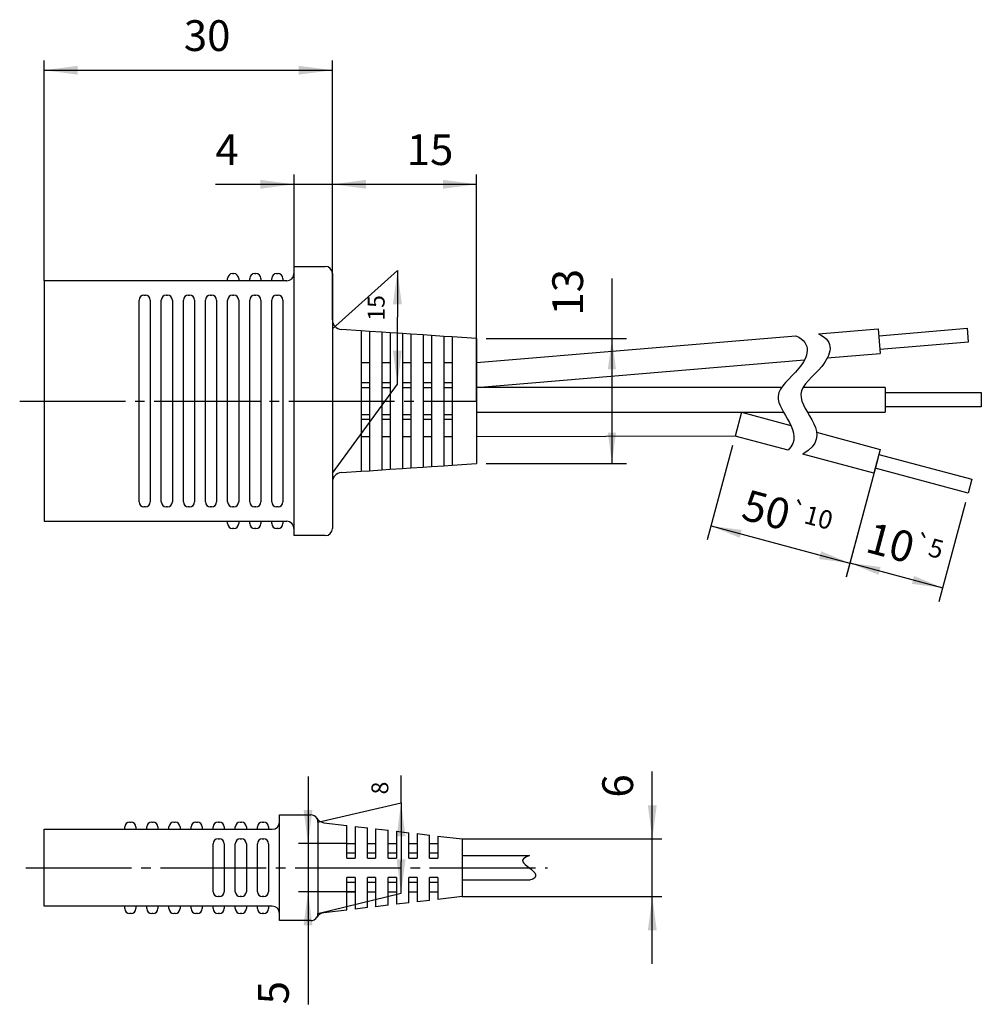
# Model space of a CAD drawing. Extents: x -84 to 152, y 73 to 175.
# Drawn here: x 52 to 152, y 73 to 175 of the extents above; entities that cross this region are included whole.
import ezdxf

# ---------------------------------------------------------------- set-up
doc = ezdxf.new("R2010")
doc.units = 0
doc.linetypes.add('DASH_CENTER', pattern=[14, 11, -1, 1, -1])
doc.layers.get('0').update_dxf_attribs({"linetype": 'CONTINUOUS'})
doc.layers.add('1', color=7, linetype='CONTINUOUS')
doc.styles.add('CONVERTER_1', font='txt.shx', dxfattribs={"width": 0.9})
doc.dimstyles.new('ME10_DIM_10', dxfattribs={"dimtxt": 3.2, "dimasz": 3.5, "dimexe": 1, "dimexo": 0, "dimtad": 1, "dimdec": 3, "dimtxsty": 'CONVERTER_1', "dimsah": 1, "dimcen": 0.09, "dimclrd": 2, "dimclre": 2, "dimclrt": 2, "dimazin": 3, "dimtfac": 1, "dimtdec": 4, "dimtmove": 0, "dimatfit": 3, "dimtolj": 1, "dimtzin": 0})
doc.dimstyles.new('ME10_DIM_11', dxfattribs={"dimtxt": 3.2, "dimasz": 3.5, "dimexe": 1, "dimexo": 0, "dimtad": 1, "dimdec": 3, "dimtxsty": 'CONVERTER_1', "dimsah": 1, "dimcen": 0.09, "dimclrd": 2, "dimclre": 2, "dimclrt": 2, "dimazin": 3, "dimtfac": 1, "dimtdec": 4, "dimtmove": 0, "dimatfit": 3, "dimtolj": 1, "dimtzin": 0})
doc.dimstyles.new('ME10_DIM_13', dxfattribs={"dimtxt": 3.2, "dimasz": 3.5, "dimexe": 1, "dimexo": 0, "dimtad": 1, "dimdec": 3, "dimtxsty": 'CONVERTER_1', "dimsah": 1, "dimcen": 0.09, "dimclrd": 2, "dimclre": 2, "dimclrt": 2, "dimazin": 3, "dimtfac": 1, "dimtdec": 4, "dimtmove": 0, "dimatfit": 3, "dimtolj": 1, "dimtzin": 0})
doc.dimstyles.new('ME10_DIM_14', dxfattribs={"dimtxt": 3.2, "dimasz": 3.5, "dimexe": 1, "dimexo": 0, "dimtad": 1, "dimdec": 3, "dimtxsty": 'CONVERTER_1', "dimsah": 1, "dimcen": 0.09, "dimclrd": 2, "dimclre": 2, "dimclrt": 2, "dimazin": 3, "dimtfac": 1, "dimtdec": 4, "dimtmove": 0, "dimatfit": 3, "dimtolj": 1, "dimtzin": 0})
doc.dimstyles.new('ME10_DIM_15', dxfattribs={"dimtxt": 3.2, "dimasz": 3.2, "dimexe": 1.5, "dimexo": 1, "dimtad": 1, "dimdec": 4, "dimtxsty": 'CONVERTER_1', "dimsah": 1, "dimcen": 0.09, "dimclrd": 2, "dimclre": 2, "dimclrt": 2, "dimazin": 3, "dimtol": 1, "dimtp": 5, "dimtm": 5, "dimtfac": 0.6, "dimtdec": 0, "dimtmove": 0, "dimatfit": 3, "dimtolj": 1, "dimtzin": 0})
doc.dimstyles.new('ME10_DIM_16', dxfattribs={"dimtxt": 3.2, "dimasz": 3.2, "dimexe": 1.5, "dimexo": 1, "dimtad": 1, "dimdec": 4, "dimtxsty": 'CONVERTER_1', "dimsah": 1, "dimcen": 0.09, "dimclrd": 2, "dimclre": 2, "dimclrt": 2, "dimazin": 3, "dimtol": 1, "dimtp": 10, "dimtm": 10, "dimtfac": 0.6, "dimtdec": 0, "dimtmove": 0, "dimatfit": 3, "dimtolj": 1, "dimtzin": 0})
doc.dimstyles.new('ME10_DIM_2', dxfattribs={"dimtxt": 3.2, "dimasz": 3.2, "dimexe": 1.5, "dimexo": 1, "dimtad": 1, "dimdec": 4, "dimtxsty": 'CONVERTER_1', "dimsah": 1, "dimcen": 0.09, "dimclrd": 2, "dimclre": 2, "dimclrt": 2, "dimazin": 3, "dimtfac": 1, "dimtdec": 4, "dimtmove": 0, "dimatfit": 3, "dimtolj": 1, "dimtzin": 0})
doc.dimstyles.new('ME10_DIM_9', dxfattribs={"dimtxt": 3.2, "dimasz": 3.5, "dimexe": 1, "dimexo": 0, "dimtad": 1, "dimdec": 3, "dimtxsty": 'CONVERTER_1', "dimsah": 1, "dimcen": 0.09, "dimclrd": 2, "dimclre": 2, "dimclrt": 2, "dimazin": 3, "dimtfac": 1, "dimtdec": 4, "dimtmove": 0, "dimatfit": 3, "dimtolj": 1, "dimtzin": 0})
doc.dimstyles.get("Standard").update_dxf_attribs({"dimtxt": 0.18, "dimasz": 0.18, "dimexe": 0.18, "dimexo": 0.0625, "dimgap": 0.09, "dimtad": 0, "dimtih": 1, "dimtoh": 1, "dimdec": 4, "dimzin": 0, "dimtxsty": 'STANDARD', "dimcen": 0.09, "dimazin": 3, "dimtfac": 1, "dimtdec": 4, "dimtofl": 0, "dimtmove": 0, "dimatfit": 3, "dimtolj": 1, "dimtzin": 0})

# ---------------------------------------------------------------- blocks, each defined once
blk = doc.blocks.new('*D16')
at = {"color": 2, "linetype": 'CONTINUOUS'}
for p, q in [((126.44, 130.9), (123.81, 121.07)), ((141.55, 129.51), (138.25, 117.21)), ((124.2, 122.52), (138.64, 118.65))]:
    blk.add_line(p, q, dxfattribs=at)
at = {"color": 2}
for points in [[(127.4, 122.1), (127.18, 121.29), (124.2, 122.52)], [(135.44, 119.08), (135.65, 119.89), (138.64, 118.65)]]:
    blk.add_solid(points, dxfattribs=at)
at = {"color": 2, "insert": (127.2, 123.27), "char_height": 3.2, "attachment_point": 7, "rotation": 345, "style": 'CONVERTER_1'}
blk.add_mtext('\\C2;50\\C2;\\H1.920000;{\\Fgdt;`}10', dxfattribs=at)
blk = doc.blocks.new('*D15')
at = {"color": 2, "linetype": 'CONTINUOUS'}
for p, q in [((140.88, 127.03), (138.25, 117.22)), ((150.68, 124.96), (147.91, 114.63)), ((138.64, 118.67), (148.3, 116.08))]:
    blk.add_line(p, q, dxfattribs=at)
at = {"color": 2}
for points in [[(141.84, 118.25), (141.62, 117.44), (138.64, 118.67)], [(145.1, 116.5), (145.32, 117.32), (148.3, 116.08)]]:
    blk.add_solid(points, dxfattribs=at)
at = {"color": 2, "insert": (140.12, 119.86), "char_height": 3.2, "attachment_point": 7, "rotation": 345, "style": 'CONVERTER_1'}
blk.add_mtext('\\C2;10\\C2;\\H1.920000;{\\Fgdt;`}5', dxfattribs=at)
blk = doc.blocks.new('*D14')
at = {"color": 2, "linetype": 'CONTINUOUS'}
for p, q in [((82.28, 96.48), (82.28, 89.48)), ((86.32, 89.48), (81.28, 89.48)), ((82.28, 89.48), (82.28, 84.48)), ((87.17, 84.48), (81.28, 84.48)), ((82.28, 84.48), (82.28, 72.77))]:
    blk.add_line(p, q, dxfattribs=at)
at = {"color": 2}
for points in [[(81.82, 92.98), (82.74, 92.98), (82.28, 89.48)], [(82.74, 80.98), (81.82, 80.98), (82.28, 84.48)]]:
    blk.add_solid(points, dxfattribs=at)
at = {"color": 2, "insert": (81.28, 72.77), "char_height": 3.2, "attachment_point": 7, "rotation": 90, "style": 'CONVERTER_1'}
blk.add_mtext('5', dxfattribs=at)
blk = doc.blocks.new('*D13')
at = {"color": 2, "linetype": 'CONTINUOUS'}
for p, q in [((118.09, 89.98), (118.09, 96.98)), ((98.32, 89.98), (119.09, 89.98)), ((118.09, 83.98), (118.09, 89.98)), ((98.32, 83.98), (119.09, 83.98)), ((118.09, 76.98), (118.09, 83.98))]:
    blk.add_line(p, q, dxfattribs=at)
at = {"color": 2}
for points in [[(117.63, 93.48), (118.55, 93.48), (118.09, 89.98)], [(118.55, 80.48), (117.63, 80.48), (118.09, 83.98)]]:
    blk.add_solid(points, dxfattribs=at)
at = {"color": 2, "insert": (117.09, 94.27), "char_height": 3.2, "attachment_point": 7, "rotation": 90, "style": 'CONVERTER_1'}
blk.add_mtext('6', dxfattribs=at)
blk = doc.blocks.new('*D11')
at = {"color": 2, "linetype": 'CONTINUOUS'}
for p, q in [((84.82, 148.76), (84.82, 159.05)), ((99.82, 135.51), (99.82, 159.05)), ((84.82, 158.05), (99.82, 158.05))]:
    blk.add_line(p, q, dxfattribs=at)
at = {"color": 2}
for points in [[(88.32, 158.51), (88.32, 157.59), (84.82, 158.05)], [(96.32, 157.59), (96.32, 158.51), (99.82, 158.05)]]:
    blk.add_solid(points, dxfattribs=at)
at = {"color": 2, "insert": (92.55, 159.05), "char_height": 3.2, "attachment_point": 7, "rotation": 0.0001, "style": 'CONVERTER_1'}
blk.add_mtext('15', dxfattribs=at)
blk = doc.blocks.new('*D10')
at = {"color": 2, "linetype": 'CONTINUOUS'}
for p, q in [((80.82, 149.51), (80.82, 159.05)), ((84.82, 143.95), (84.82, 159.05)), ((72.64, 158.05), (80.82, 158.05)), ((80.82, 158.05), (84.82, 158.05)), ((84.82, 158.05), (91.82, 158.05))]:
    blk.add_line(p, q, dxfattribs=at)
at = {"color": 2}
for points in [[(77.32, 157.59), (77.32, 158.51), (80.82, 158.05)], [(88.32, 158.51), (88.32, 157.59), (84.82, 158.05)]]:
    blk.add_solid(points, dxfattribs=at)
at = {"color": 2, "insert": (72.64, 159.05), "char_height": 3.2, "attachment_point": 7, "rotation": 0.0001, "style": 'CONVERTER_1'}
blk.add_mtext('4', dxfattribs=at)
blk = doc.blocks.new('*D9')
at = {"color": 2, "linetype": 'CONTINUOUS'}
for p, q in [((54.82, 148.01), (54.82, 170.91)), ((84.82, 143.95), (84.82, 170.91)), ((54.82, 169.91), (84.82, 169.91))]:
    blk.add_line(p, q, dxfattribs=at)
at = {"color": 2}
for points in [[(58.32, 170.37), (58.32, 169.45), (54.82, 169.91)], [(81.32, 169.45), (81.32, 170.37), (84.82, 169.91)]]:
    blk.add_solid(points, dxfattribs=at)
at = {"color": 2, "insert": (69.36, 170.91), "char_height": 3.2, "attachment_point": 7, "rotation": 0.0001, "style": 'CONVERTER_1'}
blk.add_mtext('30', dxfattribs=at)
blk = doc.blocks.new('*D2')
at = {"color": 2, "linetype": 'CONTINUOUS'}
for p, q in [((113.89, 148.24), (113.89, 142.01)), ((100.82, 142.01), (115.39, 142.01)), ((113.89, 142.01), (113.89, 129.01)), ((100.82, 129.01), (115.39, 129.01))]:
    blk.add_line(p, q, dxfattribs=at)
at = {"color": 2}
for points in [[(114.31, 138.81), (113.47, 138.81), (113.89, 142.01)], [(113.47, 132.21), (114.31, 132.21), (113.89, 129.01)]]:
    blk.add_solid(points, dxfattribs=at)
at = {"color": 2, "insert": (111.89, 144.4), "char_height": 3.2, "attachment_point": 7, "rotation": 90, "style": 'CONVERTER_1'}
blk.add_mtext('13', dxfattribs=at)

msp = doc.modelspace()

# ---------------------------------------------------------------- linework, layer by layer
at = {"layer": '1', "color": 3, "linetype": 'CONTINUOUS'}
for p, q in [((80.81532, 149.51039), (80.81532, 135.51039)), ((80.81532, 149.51039), (80.81532, 148.76039)), ((80.81532, 149.51039), (84.06532, 149.51039)), ((74.41532, 148.76039), (74.56532, 148.76039)), ((76.71532, 148.76039), (76.86532, 148.76039)), ((79.01532, 148.76039), (79.16532, 148.76039)), ((84.81532, 148.76039), (84.81532, 143.94594)), ((73.91532, 148.01039), (54.81532, 148.01039)), ((54.81532, 148.01039), (54.81532, 135.51039)), ((73.91532, 148.01039), (73.91532, 148.26039)), ((75.06532, 148.01039), (73.91532, 148.01039)), ((75.06532, 148.26039), (75.06532, 148.01039)), ((76.21532, 148.01039), (75.06532, 148.01039)), ((76.21532, 148.01039), (76.21532, 148.26039)), ((77.36532, 148.01039), (76.21532, 148.01039)), ((77.36532, 148.26039), (77.36532, 148.01039)), ((78.51532, 148.01039), (77.36532, 148.01039)), ((78.51532, 148.01039), (78.51532, 148.26039)), ((79.66532, 148.01039), (78.51532, 148.01039)), ((79.66532, 148.26039), (79.66532, 148.01039)), ((80.06532, 148.01039), (79.66532, 148.01039)), ((65.21532, 146.51039), (65.36532, 146.51039)), ((67.51532, 146.51039), (67.66532, 146.51039)), ((69.81532, 146.51039), (69.96532, 146.51039)), ((72.11532, 146.51039), (72.26532, 146.51039)), ((74.41532, 146.51039), (74.56532, 146.51039)), ((76.71532, 146.51039), (76.86532, 146.51039)), ((79.01532, 146.51039), (79.16532, 146.51039)), ((64.71532, 135.51039), (64.71532, 146.01039)), ((65.86532, 146.01039), (65.86532, 135.51039)), ((67.01532, 135.51039), (67.01532, 146.01039)), ((68.16532, 146.01039), (68.16532, 135.51039)), ((69.31532, 135.51039), (69.31532, 146.01039)), ((70.46532, 146.01039), (70.46532, 135.51039)), ((71.61532, 135.51039), (71.61532, 146.01039)), ((72.76532, 146.01039), (72.76532, 135.51039)), ((73.91532, 135.51039), (73.91532, 146.01039)), ((75.06532, 146.01039), (75.06532, 135.51039)), ((76.21532, 135.51039), (76.21532, 146.01039)), ((77.36532, 146.01039), (77.36532, 135.51039)), ((78.51532, 135.51039), (78.51532, 146.01039)), ((79.66532, 146.01039), (79.66532, 135.51039)), ((84.81532, 143.94594), (84.81532, 143.01039)), ((84.81532, 143.01039), (84.81532, 135.51039)), ((87.81532, 142.81039), (85.7488, 142.94816)), ((88.67232, 142.75326), (87.81532, 142.81039)), ((87.81532, 142.81039), (87.81532, 137.54459)), ((89.95732, 142.66759), (88.67232, 142.75326)), ((88.67232, 142.75326), (88.67232, 137.54459)), ((90.81432, 142.61046), (89.95732, 142.66759)), ((89.95732, 142.66759), (89.95732, 137.54459)), ((92.10932, 142.52412), (90.81432, 142.61046)), ((90.81432, 142.61046), (90.81432, 137.54459)), ((92.96632, 142.46699), (92.10932, 142.52412)), ((92.10932, 142.52412), (92.10932, 137.54459)), ((94.26132, 142.38066), (92.96632, 142.46699)), ((92.96632, 142.46699), (92.96632, 137.54459)), ((94.26132, 142.38066), (94.26132, 137.54459)), ((95.11832, 142.32352), (94.26132, 142.38066)), ((96.41332, 142.23719), (95.11832, 142.32352)), ((95.11832, 142.32352), (95.11832, 137.54459)), ((99.81532, 142.01039), (99.81532, 142.94594)), ((135.39518, 142.48431), (141.59461, 143.00417)), ((141.59461, 143.00417), (141.78397, 140.45005)), ((141.64678, 142.30038), (150.86782, 143.07363)), ((150.97218, 141.66605), (150.86782, 143.07363)), ((97.27032, 142.18006), (96.41332, 142.23719)), ((96.41332, 142.23719), (96.41332, 137.54459)), ((97.27032, 142.18006), (97.27032, 137.54459)), ((99.81532, 142.01039), (97.27032, 142.18006)), ((99.81532, 139.50068), (133.02253, 142.28534)), ((99.81532, 142.01039), (99.81532, 135.51039)), ((141.75114, 140.8928), (150.97218, 141.66605)), ((136.2958, 139.98983), (141.78397, 140.45005)), ((87.81532, 139.50068), (88.67232, 139.50068)), ((89.95732, 139.50068), (90.81432, 139.50068)), ((92.10932, 139.50068), (92.96632, 139.50068)), ((94.26132, 139.50068), (95.11832, 139.50068)), ((96.41332, 139.50068), (97.27032, 139.50068)), ((99.81532, 136.93068), (133.92315, 139.79087)), ((87.81532, 137.54459), (87.81532, 136.47459)), ((88.67232, 137.38677), (87.81532, 137.38677)), ((88.67232, 137.54459), (88.67232, 136.47459)), ((89.95732, 137.54459), (89.95732, 136.47459)), ((90.81432, 137.38677), (89.95732, 137.38677)), ((90.81432, 137.54459), (90.81432, 136.47459)), ((92.10932, 137.54459), (92.10932, 136.47459)), ((92.96632, 137.38677), (92.10932, 137.38677)), ((92.96632, 137.54459), (92.96632, 136.47459)), ((94.26132, 137.54459), (94.26132, 136.47459)), ((95.11832, 137.38677), (94.26132, 137.38677)), ((95.11832, 137.54459), (95.11832, 136.47459)), ((96.41332, 137.54459), (96.41332, 136.47459)), ((97.27032, 137.38677), (96.41332, 137.38677)), ((97.27032, 137.54459), (97.27032, 136.47459)), ((87.81532, 136.93068), (88.67232, 136.93068)), ((87.81532, 136.47459), (87.81532, 135.51039)), ((88.67232, 136.47459), (88.67232, 135.51039)), ((89.95732, 136.93068), (90.81432, 136.93068)), ((89.95732, 136.47459), (89.95732, 135.51039)), ((90.81432, 136.47459), (90.81432, 135.51039)), ((92.10932, 136.93068), (92.96632, 136.93068)), ((92.10932, 136.47459), (92.10932, 135.51039)), ((92.96632, 136.47459), (92.96632, 135.51039)), ((94.26132, 136.93068), (95.11832, 136.93068)), ((94.26132, 136.47459), (94.26132, 135.51039)), ((95.11832, 136.47459), (95.11832, 135.51039)), ((96.41332, 136.93068), (97.27032, 136.93068)), ((96.41332, 136.47459), (96.41332, 135.51039)), ((97.27032, 136.47459), (97.27032, 135.51039)), ((127.31532, 136.93068), (99.81532, 136.93068)), ((131.54388, 136.93068), (127.31532, 136.93068)), ((142.31532, 136.93068), (133.78887, 136.93068)), ((142.31532, 136.93068), (142.31532, 136.39568)), ((142.31532, 136.39568), (142.31532, 134.89568)), ((142.31532, 136.39568), (152.31532, 136.39568)), ((152.31532, 136.39568), (152.31532, 134.89568)), ((54.81532, 135.51039), (54.81532, 123.01039)), ((64.71532, 125.01039), (64.71532, 135.51039)), ((65.86532, 135.51039), (65.86532, 125.01039)), ((67.01532, 125.01039), (67.01532, 135.51039)), ((68.16532, 135.51039), (68.16532, 125.01039)), ((69.31532, 125.01039), (69.31532, 135.51039)), ((70.46532, 135.51039), (70.46532, 125.01039)), ((71.61532, 125.01039), (71.61532, 135.51039)), ((72.76532, 135.51039), (72.76532, 125.01039)), ((73.91532, 125.01039), (73.91532, 135.51039)), ((75.06532, 135.51039), (75.06532, 125.01039)), ((76.21532, 125.01039), (76.21532, 135.51039)), ((77.36532, 135.51039), (77.36532, 125.01039)), ((78.51532, 125.01039), (78.51532, 135.51039)), ((79.66532, 135.51039), (79.66532, 125.01039)), ((80.81532, 135.51039), (80.81532, 121.51039)), ((84.81532, 135.51039), (84.81532, 128.01039)), ((87.81532, 135.51039), (87.81532, 134.54619)), ((88.67232, 135.51039), (88.67232, 134.54619)), ((89.95732, 135.51039), (89.95732, 134.54619)), ((90.81432, 135.51039), (90.81432, 134.54619)), ((92.10932, 135.51039), (92.10932, 134.54619)), ((92.96632, 135.51039), (92.96632, 134.54619)), ((94.26132, 135.51039), (94.26132, 134.54619)), ((95.11832, 135.51039), (95.11832, 134.54619)), ((96.41332, 135.51039), (96.41332, 134.54619)), ((97.27032, 135.51039), (97.27032, 134.54619)), ((99.81532, 135.51039), (99.81532, 129.01039)), ((87.81532, 134.54619), (87.81532, 128.21039)), ((87.81532, 134.54619), (87.81532, 133.47619)), ((88.67232, 134.54619), (88.67232, 128.26752)), ((88.67232, 134.54619), (88.67232, 133.47619)), ((89.95732, 134.54619), (89.95732, 128.35319)), ((89.95732, 134.54619), (89.95732, 133.47619)), ((90.81432, 134.54619), (90.81432, 128.41032)), ((90.81432, 134.54619), (90.81432, 133.47619)), ((92.10932, 134.54619), (92.10932, 128.49666)), ((92.10932, 134.54619), (92.10932, 133.47619)), ((92.96632, 134.54619), (92.96632, 128.55379)), ((92.96632, 134.54619), (92.96632, 133.47619)), ((94.26132, 134.54619), (94.26132, 128.64012)), ((94.26132, 134.54619), (94.26132, 133.47619)), ((95.11832, 134.54619), (95.11832, 128.69726)), ((95.11832, 134.54619), (95.11832, 133.47619)), ((96.41332, 134.54619), (96.41332, 128.78359)), ((96.41332, 134.54619), (96.41332, 133.47619)), ((97.27032, 134.54619), (97.27032, 128.84072)), ((97.27032, 134.54619), (97.27032, 133.47619)), ((99.81532, 134.36068), (127.31532, 134.36068)), ((127.31532, 134.36068), (131.73165, 134.36068)), ((127.36863, 134.34639), (132.50332, 132.97056)), ((134.21879, 134.36068), (142.31532, 134.36068)), ((142.31532, 134.89568), (142.31532, 134.36068)), ((152.31532, 134.89568), (142.31532, 134.89568)), ((88.67232, 134.0901), (87.81532, 134.0901)), ((87.81532, 133.63401), (88.67232, 133.63401)), ((90.81432, 134.0901), (89.95732, 134.0901)), ((89.95732, 133.63401), (90.81432, 133.63401)), ((92.96632, 134.0901), (92.10932, 134.0901)), ((92.10932, 133.63401), (92.96632, 133.63401)), ((95.11832, 134.0901), (94.26132, 134.0901)), ((94.26132, 133.63401), (95.11832, 133.63401)), ((97.27032, 134.0901), (96.41332, 134.0901)), ((96.41332, 133.63401), (97.27032, 133.63401)), ((135.17419, 132.2549), (141.8042, 130.47839)), ((88.67232, 131.79068), (87.81532, 131.79068)), ((90.81432, 131.79068), (89.95732, 131.79068)), ((92.96632, 131.79068), (92.10932, 131.79068)), ((95.11832, 131.79068), (94.26132, 131.79068)), ((97.27032, 131.79068), (96.41332, 131.79068)), ((126.70346, 131.86397), (99.81532, 131.79068)), ((132.20699, 130.3893), (126.70346, 131.86397)), ((141.8042, 130.47839), (141.13904, 127.99596)), ((141.13904, 127.99596), (133.74785, 129.97643)), ((141.66574, 129.96162), (151.32499, 127.37343)), ((141.66574, 129.96162), (151.32499, 127.37343)), ((84.81532, 128.01039), (84.81532, 127.07484)), ((85.7488, 128.07262), (87.81532, 128.21039)), ((87.81532, 128.21039), (88.67232, 128.26752)), ((88.67232, 128.26752), (89.95732, 128.35319)), ((89.95732, 128.35319), (90.81432, 128.41032)), ((90.81432, 128.41032), (92.10932, 128.49666)), ((92.10932, 128.49666), (92.96632, 128.55379)), ((92.96632, 128.55379), (94.26132, 128.64012)), ((94.26132, 128.64012), (95.11832, 128.69726)), ((95.11832, 128.69726), (96.41332, 128.78359)), ((96.41332, 128.78359), (97.27032, 128.84072)), ((97.27032, 128.84072), (99.81532, 129.01039)), ((150.93676, 125.92454), (141.27751, 128.51273)), ((84.81532, 127.07484), (84.81532, 122.26039)), ((151.32499, 127.37343), (150.93676, 125.92454)), ((65.36532, 124.51039), (65.21532, 124.51039)), ((67.66532, 124.51039), (67.51532, 124.51039)), ((69.96532, 124.51039), (69.81532, 124.51039)), ((72.26532, 124.51039), (72.11532, 124.51039)), ((74.56532, 124.51039), (74.41532, 124.51039)), ((76.86532, 124.51039), (76.71532, 124.51039)), ((79.16532, 124.51039), (79.01532, 124.51039)), ((54.81532, 123.01039), (80.06532, 123.01039)), ((73.91532, 122.76039), (73.91532, 123.01039)), ((75.06532, 123.01039), (75.06532, 122.76039)), ((76.21532, 122.76039), (76.21532, 123.01039)), ((77.36532, 123.01039), (77.36532, 122.76039)), ((78.51532, 122.76039), (78.51532, 123.01039)), ((79.66532, 123.01039), (79.66532, 122.76039)), ((74.56532, 122.26039), (74.41532, 122.26039)), ((76.86532, 122.26039), (76.71532, 122.26039)), ((79.16532, 122.26039), (79.01532, 122.26039)), ((80.81532, 122.26039), (80.81532, 121.51039)), ((84.06532, 121.51039), (80.81532, 121.51039)), ((79.31532, 92.47562), (82.56532, 92.47562)), ((79.31532, 91.72562), (79.31532, 92.47562)), ((63.21532, 90.97562), (63.21532, 91.22562)), ((63.71532, 91.72562), (63.86532, 91.72562)), ((64.36532, 91.22562), (64.36532, 90.97562)), ((65.51532, 90.97562), (65.51532, 91.22562)), ((66.01532, 91.72562), (66.16532, 91.72562)), ((66.66532, 91.22562), (66.66532, 90.97562)), ((67.81532, 90.97562), (67.81532, 91.22562)), ((68.31532, 91.72562), (68.46532, 91.72562)), ((68.96532, 91.22562), (68.96532, 90.97562)), ((70.11532, 90.97562), (70.11532, 91.22562)), ((70.61532, 91.72562), (70.76532, 91.72562)), ((71.26532, 91.22562), (71.26532, 90.97562)), ((72.41532, 90.97562), (72.41532, 91.22562)), ((72.91532, 91.72562), (73.06532, 91.72562)), ((73.56532, 91.22562), (73.56532, 90.97562)), ((74.71532, 90.97562), (74.71532, 91.22562)), ((75.21532, 91.72562), (75.36532, 91.72562)), ((75.86532, 91.22562), (75.86532, 90.97562)), ((77.01532, 90.97562), (77.01532, 91.22562)), ((77.51532, 91.72562), (77.66532, 91.72562)), ((78.16532, 91.22562), (78.16532, 90.97562)), ((79.31532, 86.97562), (79.31532, 91.72562)), ((83.31532, 91.72562), (83.31532, 86.97562)), ((83.93769, 91.65301), (86.31532, 91.37562)), ((86.31532, 88.47562), (86.31532, 91.37562)), ((87.17232, 91.27564), (88.45732, 91.12572)), ((87.17232, 91.27564), (87.17232, 88.47562)), ((54.81532, 90.97562), (78.56532, 90.97562)), ((54.81532, 86.97562), (54.81532, 90.97562)), ((88.45732, 88.47562), (88.45732, 91.12572)), ((89.31432, 91.02574), (90.60932, 90.87465)), ((89.31432, 91.02574), (89.31432, 88.47562)), ((90.60932, 88.47562), (90.60932, 90.87465)), ((91.46632, 90.77467), (92.76132, 90.62359)), ((91.46632, 90.77467), (91.46632, 88.47562)), ((92.76132, 88.47562), (92.76132, 90.62359)), ((93.61832, 90.5236), (94.91332, 90.37252)), ((93.61832, 90.5236), (93.61832, 88.47562)), ((94.91332, 88.47562), (94.91332, 90.37252)), ((95.77032, 90.27254), (98.31532, 89.97562)), ((95.77032, 90.27254), (95.77032, 88.47562)), ((72.41532, 86.97562), (72.41532, 89.47562)), ((72.91532, 89.97562), (73.06532, 89.97562)), ((73.56532, 89.47562), (73.56532, 86.97562)), ((74.71532, 86.97562), (74.71532, 89.47562)), ((75.21532, 89.97562), (75.36532, 89.97562)), ((75.86532, 89.47562), (75.86532, 86.97562)), ((77.01532, 86.97562), (77.01532, 89.47562)), ((77.51532, 89.97562), (77.66532, 89.97562)), ((78.16532, 89.47562), (78.16532, 86.97562)), ((87.17232, 89.47562), (86.31532, 89.47562)), ((89.31432, 89.47562), (88.45732, 89.47562)), ((91.46632, 89.47562), (90.60932, 89.47562)), ((93.61832, 89.47562), (92.76132, 89.47562)), ((95.77032, 89.47562), (94.91332, 89.47562)), ((98.31532, 89.97562), (98.31532, 88.26062)), ((87.17232, 88.47562), (86.31532, 88.47562)), ((86.31532, 87.97562), (86.31532, 88.47562)), ((87.17232, 88.47562), (87.17232, 87.97562)), ((89.31432, 88.47562), (88.45732, 88.47562)), ((88.45732, 87.97562), (88.45732, 88.47562)), ((89.31432, 88.47562), (89.31432, 87.97562)), ((91.46632, 88.47562), (90.60932, 88.47562)), ((90.60932, 87.97562), (90.60932, 88.47562)), ((91.46632, 88.47562), (91.46632, 87.97562)), ((93.61832, 88.47562), (92.76132, 88.47562)), ((92.76132, 87.97562), (92.76132, 88.47562)), ((93.61832, 88.47562), (93.61832, 87.97562)), ((95.77032, 88.47562), (94.91332, 88.47562)), ((94.91332, 87.97562), (94.91332, 88.47562)), ((95.77032, 88.47562), (95.77032, 87.97562)), ((98.31532, 88.26062), (98.31532, 86.97562)), ((98.31532, 88.26062), (105.31532, 88.26062)), ((86.31532, 87.97562), (87.17232, 87.97562)), ((88.45732, 87.97562), (89.31432, 87.97562)), ((90.60932, 87.97562), (91.46632, 87.97562)), ((92.76132, 87.97562), (93.61832, 87.97562)), ((94.91332, 87.97562), (95.77032, 87.97562)), ((54.81532, 82.97562), (54.81532, 86.97562)), ((72.41532, 84.47562), (72.41532, 86.97562)), ((73.56532, 86.97562), (73.56532, 84.47562)), ((74.71532, 84.47562), (74.71532, 86.97562)), ((75.86532, 86.97562), (75.86532, 84.47562)), ((77.01532, 84.47562), (77.01532, 86.97562)), ((78.16532, 86.97562), (78.16532, 84.47562)), ((79.31532, 82.22562), (79.31532, 86.97562)), ((83.31532, 86.97562), (83.31532, 82.22562)), ((98.31532, 86.97562), (98.31532, 85.69062)), ((87.17232, 85.97562), (86.31532, 85.97562)), ((86.31532, 85.47562), (86.31532, 85.97562)), ((86.31532, 82.57562), (86.31532, 85.47562)), ((86.31532, 85.47562), (87.17232, 85.47562)), ((87.17232, 85.97562), (87.17232, 85.47562)), ((87.17232, 85.47562), (87.17232, 82.6756)), ((89.31432, 85.97562), (88.45732, 85.97562)), ((88.45732, 85.47562), (88.45732, 85.97562)), ((88.45732, 82.82552), (88.45732, 85.47562)), ((88.45732, 85.47562), (89.31432, 85.47562)), ((89.31432, 85.97562), (89.31432, 85.47562)), ((89.31432, 85.47562), (89.31432, 82.9255)), ((91.46632, 85.97562), (90.60932, 85.97562)), ((90.60932, 85.47562), (90.60932, 85.97562)), ((90.60932, 83.07659), (90.60932, 85.47562)), ((90.60932, 85.47562), (91.46632, 85.47562)), ((91.46632, 85.97562), (91.46632, 85.47562)), ((91.46632, 85.47562), (91.46632, 83.17657)), ((93.61832, 85.97562), (92.76132, 85.97562)), ((92.76132, 85.47562), (92.76132, 85.97562)), ((92.76132, 83.32765), (92.76132, 85.47562)), ((92.76132, 85.47562), (93.61832, 85.47562)), ((93.61832, 85.97562), (93.61832, 85.47562)), ((93.61832, 85.47562), (93.61832, 83.42764)), ((95.77032, 85.97562), (94.91332, 85.97562)), ((94.91332, 85.47562), (94.91332, 85.97562)), ((94.91332, 83.57872), (94.91332, 85.47562)), ((94.91332, 85.47562), (95.77032, 85.47562)), ((95.77032, 85.97562), (95.77032, 85.47562)), ((95.77032, 85.47562), (95.77032, 83.6787)), ((98.31532, 85.69062), (98.31532, 83.97562)), ((105.31532, 85.69062), (98.31532, 85.69062)), ((73.06532, 83.97562), (72.91532, 83.97562)), ((75.36532, 83.97562), (75.21532, 83.97562)), ((77.66532, 83.97562), (77.51532, 83.97562)), ((86.31532, 84.47562), (87.17232, 84.47562)), ((88.45732, 84.47562), (89.31432, 84.47562)), ((90.60932, 84.47562), (91.46632, 84.47562)), ((92.76132, 84.47562), (93.61832, 84.47562)), ((94.91332, 84.47562), (95.77032, 84.47562)), ((98.31532, 83.97562), (95.77032, 83.6787)), ((78.56532, 82.97562), (54.81532, 82.97562)), ((63.21532, 82.72562), (63.21532, 82.97562)), ((64.36532, 82.97562), (64.36532, 82.72562)), ((65.51532, 82.72562), (65.51532, 82.97562)), ((66.66532, 82.97562), (66.66532, 82.72562)), ((67.81532, 82.72562), (67.81532, 82.97562)), ((68.96532, 82.97562), (68.96532, 82.72562)), ((70.11532, 82.72562), (70.11532, 82.97562)), ((71.26532, 82.97562), (71.26532, 82.72562)), ((72.41532, 82.72562), (72.41532, 82.97562)), ((73.56532, 82.97562), (73.56532, 82.72562)), ((74.71532, 82.72562), (74.71532, 82.97562)), ((75.86532, 82.97562), (75.86532, 82.72562)), ((77.01532, 82.72562), (77.01532, 82.97562)), ((78.16532, 82.97562), (78.16532, 82.72562)), ((90.60932, 83.07659), (89.31432, 82.9255)), ((92.76132, 83.32765), (91.46632, 83.17657)), ((94.91332, 83.57872), (93.61832, 83.42764)), ((63.86532, 82.22562), (63.71532, 82.22562)), ((66.16532, 82.22562), (66.01532, 82.22562)), ((68.46532, 82.22562), (68.31532, 82.22562)), ((70.76532, 82.22562), (70.61532, 82.22562)), ((73.06532, 82.22562), (72.91532, 82.22562)), ((75.36532, 82.22562), (75.21532, 82.22562)), ((77.66532, 82.22562), (77.51532, 82.22562)), ((79.31532, 81.47562), (79.31532, 82.22562)), ((86.31532, 82.57562), (83.93769, 82.29823)), ((88.45732, 82.82552), (87.17232, 82.6756)), ((82.56532, 81.47562), (79.31532, 81.47562))]:
    msp.add_line(p, q, dxfattribs=at)
at = {"layer": '1', "color": 2, "linetype": 'CONTINUOUS'}
for p, q in [((84.81532, 143.01039), (91.57422, 149.07986)), ((84.81532, 128.01039), (91.57422, 137.26039)), ((127.36863, 134.34639), (126.70346, 131.86397)), ((91.9579, 93.73524), (91.9579, 96.58121)), ((83.31532, 91.72562), (91.9579, 93.73524)), ((91.9579, 93.73524), (91.9579, 93.83805)), ((83.31532, 82.22562), (91.9579, 84.33685))]:
    msp.add_line(p, q, dxfattribs=at)
at = {"layer": '1', "color": 2, "linetype": 'DASH_CENTER'}
for p, q in [((52.28549, 135.51039), (99.81532, 135.51039)), ((52.93181, 86.97562), (107.20345, 86.97562))]:
    msp.add_line(p, q, dxfattribs=at)
at = {"layer": '1', "color": 3, "linetype": 'CONTINUOUS'}
for centre, radius, start, end in [((84.06532, 148.76039), 0.75, 0, 90), ((74.41532, 148.26039), 0.5, 90, 180), ((74.56532, 148.26039), 0.5, 0, 90), ((76.71532, 148.26039), 0.5, 90, 180), ((76.86532, 148.26039), 0.5, 0, 90), ((79.01532, 148.26039), 0.5, 90, 180), ((79.16532, 148.26039), 0.5, 0, 90), ((80.06532, 148.76039), 0.75, -90, 0), ((65.21532, 146.01039), 0.5, 90, 180), ((65.36532, 146.01039), 0.5, 0, 90), ((67.51532, 146.01039), 0.5, 90, 180), ((67.66532, 146.01039), 0.5, 0, 90), ((69.81532, 146.01039), 0.5, 90, 180), ((69.96532, 146.01039), 0.5, 0, 90), ((72.11532, 146.01039), 0.5, 90, 180), ((72.26532, 146.01039), 0.5, 0, 90), ((74.41532, 146.01039), 0.5, 90, 180), ((74.56532, 146.01039), 0.5, 0, 90), ((76.71532, 146.01039), 0.5, 90, 180), ((76.86532, 146.01039), 0.5, 0, 90), ((79.01532, 146.01039), 0.5, 90, 180), ((79.16532, 146.01039), 0.5, 0, 90), ((85.81532, 143.94594), 1, 180, -93.8140748), ((85.81532, 127.07484), 1, 93.8140748, 180), ((65.21532, 125.01039), 0.5, 180, -90), ((65.36532, 125.01039), 0.5, -90, 0), ((67.51532, 125.01039), 0.5, 180, -90), ((67.66532, 125.01039), 0.5, -90, 0), ((69.81532, 125.01039), 0.5, 180, -90), ((69.96532, 125.01039), 0.5, -90, 0), ((72.11532, 125.01039), 0.5, 180, -90), ((72.26532, 125.01039), 0.5, -90, 0), ((74.41532, 125.01039), 0.5, 180, -90), ((74.56532, 125.01039), 0.5, -90, 0), ((76.71532, 125.01039), 0.5, 180, -90), ((76.86532, 125.01039), 0.5, -90, 0), ((79.01532, 125.01039), 0.5, 180, -90), ((79.16532, 125.01039), 0.5, -90, 0), ((80.06532, 122.26039), 0.75, 0, 90), ((74.41532, 122.76039), 0.5, 180, -90), ((74.56532, 122.76039), 0.5, -90, 0), ((76.71532, 122.76039), 0.5, 180, -90), ((76.86532, 122.76039), 0.5, -90, 0), ((79.01532, 122.76039), 0.5, 180, -90), ((79.16532, 122.76039), 0.5, -90, 0), ((84.06532, 122.26039), 0.75, -90, 0), ((82.56532, 91.72562), 0.75, 31.7414771, 90), ((63.71532, 91.22562), 0.5, 90, 180), ((63.86532, 91.22562), 0.5, 0, 90), ((66.01532, 91.22562), 0.5, 90, 180), ((66.16532, 91.22562), 0.5, 0, 90), ((68.31532, 91.22562), 0.5, 90, 180), ((68.46532, 91.22562), 0.5, 0, 90), ((70.61532, 91.22562), 0.5, 90, 180), ((70.76532, 91.22562), 0.5, 0, 90), ((72.91532, 91.22562), 0.5, 90, 180), ((73.06532, 91.22562), 0.5, 0, 90), ((75.21532, 91.22562), 0.5, 90, 180), ((75.36532, 91.22562), 0.5, 0, 90), ((77.51532, 91.22562), 0.5, 90, 180), ((77.66532, 91.22562), 0.5, 0, 90), ((78.56532, 91.72562), 0.75, -90, 0), ((84.05357, 92.64627), 1, -148.2585229, -120.7165541), ((82.56532, 91.72562), 0.75, 0, 31.7414771), ((84.05357, 92.64627), 1, -120.7165541, -96.654425), ((72.91532, 89.47562), 0.5, 90, 180), ((73.06532, 89.47562), 0.5, 0, 90), ((75.21532, 89.47562), 0.5, 90, 180), ((75.36532, 89.47562), 0.5, 0, 90), ((77.51532, 89.47562), 0.5, 90, 180), ((77.66532, 89.47562), 0.5, 0, 90), ((72.91532, 84.47562), 0.5, 180, -90), ((73.06532, 84.47562), 0.5, -90, 0), ((75.21532, 84.47562), 0.5, 180, -90), ((75.36532, 84.47562), 0.5, -90, 0), ((77.51532, 84.47562), 0.5, 180, -90), ((77.66532, 84.47562), 0.5, -90, 0), ((78.56532, 82.22562), 0.75, 0, 90), ((63.71532, 82.72562), 0.5, 180, -90), ((63.86532, 82.72562), 0.5, -90, 0), ((66.01532, 82.72562), 0.5, 180, -90), ((66.16532, 82.72562), 0.5, -90, 0), ((68.31532, 82.72562), 0.5, 180, -90), ((68.46532, 82.72562), 0.5, -90, 0), ((70.61532, 82.72562), 0.5, 180, -90), ((70.76532, 82.72562), 0.5, -90, 0), ((72.91532, 82.72562), 0.5, 180, -90), ((73.06532, 82.72562), 0.5, -90, 0), ((75.21532, 82.72562), 0.5, 180, -90), ((75.36532, 82.72562), 0.5, -90, 0), ((77.51532, 82.72562), 0.5, 180, -90), ((77.66532, 82.72562), 0.5, -90, 0), ((84.05357, 81.30497), 1, 96.654425, 148.2585229), ((82.56532, 82.22562), 0.75, -31.7414771, 0), ((82.56532, 82.22562), 0.75, -90, -31.7414771)]:
    msp.add_arc(centre, radius, start, end, dxfattribs=at)
at = {"layer": '1', "color": 2, "linetype": 'CONTINUOUS'}
for points, knots in [([(135.39518, 142.48431), (137.17047, 141.71931), (136.20261, 138.97648), (131.35681, 135.67323), (137.19012, 131.9617), (133.74785, 129.97643)], [0, 0, 0, 0, 7.969920336, 15.208689206, 28.55623602, 28.55623602, 28.55623602, 28.55623602]), ([(133.02253, 142.28534), (134.79782, 141.52035), (133.82997, 138.77752), (129.21235, 135.62981), (134.09521, 132.24193), (132.20699, 130.3893)], [0, 0, 0, 0, 7.969920336, 15.208689206, 27.211552667, 27.211552667, 27.211552667, 27.211552667]), ([(105.31532, 88.26062), (104.03598, 87.73944), (105.3654, 87.14789), (106.40865, 85.93288), (105.31532, 85.69062)], [0, 0, 0, 0, 1.898683657, 3.729825175, 3.729825175, 3.729825175, 3.729825175])]:
    msp.add_open_spline(points, degree=3, knots=knots, dxfattribs=at)
at = {"layer": '1', "color": 2}
for points in [[(92.035, 145.57986), (91.11343, 145.57986), (91.57422, 149.07986)], [(91.11343, 140.76039), (92.035, 140.76039), (91.57422, 137.26039)], [(92.41868, 90.23524), (91.49711, 90.23524), (91.9579, 93.73524)], [(91.49711, 87.83685), (92.41868, 87.83685), (91.9579, 84.33685)]]:
    msp.add_solid(points, dxfattribs=at)

# ---------------------------------------------------------------- texts
at = {"layer": '1', "color": 2, "char_height": 1.75, "attachment_point": 7, "rotation": 90, "style": 'CONVERTER_1'}
for s, insert in [('15', (90.7935, 143.87034)), ('8', (91.17509, 94.60129))]:
    msp.add_mtext(s, dxfattribs=dict(at, insert=insert))

# ---------------------------------------------------------------- dimensions: what is measured, and where the dimension line sits
at = {"layer": '1'}
for base, p1, p2, text, dimstyle, picture, middle in [((54.81532, 169.90865), (84.81532, 143.94594), (54.81532, 148.01039), '30', 'ME10_DIM_9', '*D9', (71.75964, 172.50865)), ((80.81532, 158.05387), (84.81532, 143.94594), (80.81532, 149.51039), '4', 'ME10_DIM_10', '*D10', (73.59629, 160.65387)), ((84.81532, 158.05387), (99.81532, 135.51039), (84.81532, 148.76039), '15', 'ME10_DIM_11', '*D11', (94.46739, 160.65387))]:
    dim = msp.add_linear_dim(base=base, p1=p1, p2=p2, text=text, dimstyle=dimstyle, dxfattribs=at)
    dim.commit()
    dim.dimension.update_dxf_attribs({"geometry": picture, "text_midpoint": middle, "text_rotation": 0.0001389})
for base, p1, p2, angle, text, dimstyle, picture, middle, turn in [((113.88799, 142.01039), (99.81532, 129.01039), (99.81532, 142.01039), 90, '13', 'ME10_DIM_2', '*D2', (110.28799, 146.32145), 90), ((124.20029, 122.52201), (141.8042, 130.47839), (126.70346, 131.86397), 345, '50', 'ME10_DIM_16', '*D16', (132.46884, 123.51129), -15), ((138.64034, 118.67069), (150.93676, 125.92454), (141.13904, 127.99596), 165, '10', 'ME10_DIM_15', '*D15', (144.37061, 120.37815), 165), ((82.27867, 89.47562), (87.17232, 84.47562), (86.31532, 89.47562), 90, '5', 'ME10_DIM_14', '*D14', (79.67867, 73.73465), 90), ((118.0926, 83.97562), (98.31532, 89.97562), (98.31532, 83.97562), 90, '6', 'ME10_DIM_13', '*D13', (115.4926, 95.22616), 90)]:
    dim = msp.add_linear_dim(base=base, p1=p1, p2=p2, angle=angle, text=text, dimstyle=dimstyle, dxfattribs=at)
    dim.commit()
    dim.dimension.update_dxf_attribs({"geometry": picture, "text_midpoint": middle, "text_rotation": turn})

# ---------------------------------------------------------------- leaders
at = {"layer": '1', "color": 2, "linetype": 'CONTINUOUS', "has_arrowhead": 0}
for points in [[(91.57422, 149.07986), (91.57422, 144.23239)], [(91.57422, 137.26039), (91.57422, 144.23239)], [(91.9579, 93.73524), (91.9579, 87.57583)], [(91.9579, 84.33685), (91.9579, 87.57583)]]:
    msp.add_leader(points, dimstyle='Standard', dxfattribs=at)

doc.saveas('drawing.dxf')
